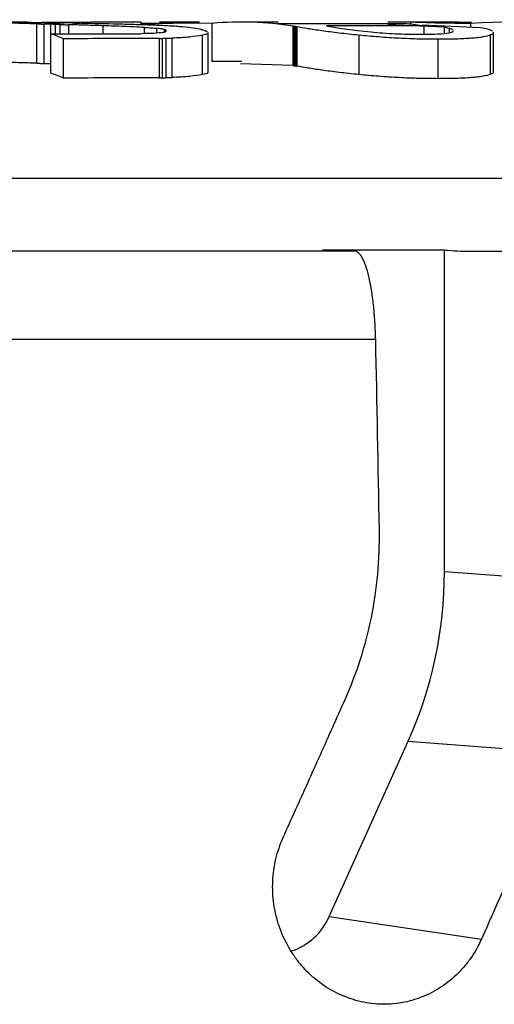
# Model space of a CAD drawing. Extents: x 0 to 1525, y 0 to 1078.
# Drawn here: x 533 to 557, y 892 to 942 of the extents above; entities that cross this region are included whole.
import ezdxf

# ---------------------------------------------------------------- set-up
doc = ezdxf.new("R2010")
doc.units = 0
doc.layers.get('0').update_dxf_attribs({"linetype": 'CONTINUOUS'})

msp = doc.modelspace()

# ---------------------------------------------------------------- linework, layer by layer
at = {"color": 7, "linetype": 'CONTINUOUS'}
for p, q in [((538.712, 941.867), (538.712, 941.981)), ((541.682, 941.995), (539.65, 941.995)), ((542.333, 941.929), (540.335, 941.921)), ((545.684, 941.995), (543.837, 941.995)), ((553.061, 941.995), (551.263, 941.995)), ((552.415, 942.007), (552.415, 941.895)), ((552.538, 941.986), (552.541, 941.986)), ((554.896, 941.995), (553.061, 941.995)), ((554.824, 941.994), (555.05, 941.992)), ((555.05, 941.992), (555.526, 941.987)), ((533.404, 939.899), (533.404, 941.899)), ((533.775, 939.89), (533.775, 941.89)), ((534.122, 941.395), (534.122, 941.88)), ((534.341, 941.874), (534.341, 941.395)), ((534.578, 941.868), (534.578, 941.396)), ((535.013, 941.856), (535.013, 941.396)), ((536.788, 941.399), (536.788, 941.804)), ((538.712, 941.923), (539.626, 941.928)), ((540.335, 941.921), (538.712, 941.921)), ((538.885, 941.406), (538.885, 941.718)), ((539.519, 941.433), (539.519, 941.675)), ((539.906, 941.485), (539.906, 941.608)), ((539.928, 941.504), (539.928, 941.602)), ((539.942, 941.494), (539.942, 941.598)), ((542.125, 939.437), (542.125, 941.461)), ((542.336, 939.995), (542.336, 941.924)), ((545.611, 941.92), (547.237, 941.919)), ((546.449, 939.781), (546.449, 941.781)), ((546.489, 939.775), (546.489, 941.775)), ((546.544, 939.765), (546.544, 941.765)), ((546.584, 941.759), (546.584, 939.759)), ((546.612, 941.754), (546.612, 939.754)), ((546.632, 941.75), (546.632, 939.75)), ((554.148, 941.733), (551.262, 941.856)), ((553.017, 941.858), (555.985, 941.725)), ((553.117, 941.375), (553.117, 941.808)), ((554.148, 941.416), (554.148, 941.733)), ((554.409, 941.455), (554.409, 941.677)), ((555.494, 941.747), (555.494, 941.925)), ((556.643, 939.449), (556.643, 941.473)), ((534.117, 939.395), (534.117, 941.395)), ((534.768, 939.143), (534.768, 941.143)), ((539.656, 939.157), (539.656, 941.157)), ((539.808, 939.16), (539.808, 941.16)), ((539.974, 941.166), (539.974, 939.166)), ((540.273, 941.175), (540.273, 939.175)), ((541.832, 939.323), (541.832, 941.323)), ((549.796, 941.325), (549.796, 939.325)), ((553.834, 939.116), (553.834, 941.116)), ((556.49, 939.328), (556.49, 941.328)), ((543.837, 939.995), (542.336, 939.995)), ((546.449, 939.781), (543.766, 939.874)), ((554.147, 914.069), (554.147, 930.406)), ((555.495, 930.345), (558.445, 930.345)), ((550.649, 925.856), (530.802, 925.856)), ((554.147, 914.069), (561.725, 913.5)), ((548.279, 896.524), (552.302, 905.435)), ((552.302, 905.435), (560.159, 904.845)), ((548.279, 896.524), (556.034, 895.383))]:
    msp.add_line(p, q, dxfattribs=at)
at = {"color": 8, "linetype": 'CONTINUOUS'}
msp.add_line((469.617, 934.056), (658.213, 934.056), dxfattribs=at)
at = {"color": 7, "linetype": 'CONTINUOUS'}
msp.add_arc((545.379, 897.778), 3.16, 288.6608, 336.6151, dxfattribs=at)
msp.add_ellipse((535.352, 914.211), major_axis=(-1.117, 19.989), ratio=0.938596, start_param=4.206164, end_param=4.652938, dxfattribs=at)
for points, knots in [([(533.404, 941.899), (533.085, 941.908), (532.769, 941.917), (532.316, 941.931), (532.169, 941.936), (531.881, 941.945), (531.74, 941.949), (531.599, 941.953)], [0, 0, 0, 0, 0.5, 0.5, 0.75, 0.75, 1, 1, 1, 1]), ([(532.974, 941.981), (532.761, 941.985), (532.553, 941.988), (532.223, 941.993), (532.104, 941.995), (532.004, 941.995)], [0, 0, 0, 0, 0.5, 0.5, 1, 1, 1, 1]), ([(532.974, 941.981), (533.255, 941.977), (533.549, 941.972), (534.165, 941.963), (534.479, 941.958), (534.794, 941.953)], [0, 0, 0, 0, 0.5, 0.5, 1, 1, 1, 1]), ([(533.05, 941.98), (533.088, 941.98), (533.267, 941.979), (533.478, 941.979), (533.645, 941.979)], [0, 0, 0, 0, 0.210516, 1, 1, 1, 1]), ([(535.179, 941.947), (535.147, 941.948), (535.115, 941.949), (535.083, 941.949), (535.051, 941.95), (535.019, 941.95), (534.987, 941.95), (534.922, 941.951), (534.858, 941.952), (534.794, 941.953)], [0, 0, 0, 0, 0.0000970644, 0.0000970644, 0.0000970644, 0.0001941499, 0.0001941499, 0.0001941499, 0.0003878776, 0.0003878776, 0.0003878776, 0.0003878776]), ([(535.179, 941.947), (535.211, 941.947), (535.242, 941.946), (535.274, 941.946), (535.306, 941.945), (535.337, 941.945), (535.369, 941.944), (535.4, 941.944), (535.432, 941.944), (535.464, 941.943), (535.495, 941.942), (535.527, 941.942), (535.558, 941.941)], [0, 0, 0, 0, 0.250049, 0.250049, 0.250049, 0.500006, 0.500006, 0.500006, 0.750008, 0.750008, 0.750008, 1, 1, 1, 1]), ([(535.558, 941.941), (535.562, 941.941), (535.566, 941.941), (535.57, 941.941), (535.574, 941.941), (535.578, 941.941), (535.582, 941.941), (535.586, 941.941), (535.59, 941.941), (535.595, 941.941), (535.597, 941.941), (535.599, 941.941), (535.6, 941.941)], [0, 0, 0, 0, 0.281824, 0.281824, 0.281824, 0.561734, 0.561734, 0.561734, 0.850493, 0.850493, 0.850493, 1, 1, 1, 1]), ([(535.657, 941.94), (535.655, 941.94), (535.653, 941.94), (535.651, 941.94), (535.649, 941.941), (535.647, 941.941), (535.644, 941.941), (535.642, 941.941), (535.639, 941.941), (535.636, 941.941), (535.633, 941.941), (535.63, 941.941), (535.627, 941.941), (535.618, 941.941), (535.609, 941.941), (535.6, 941.941)], [0, 0, 0, 0, 0.210677, 0.210677, 0.210677, 0.348895, 0.348895, 0.348895, 0.487332, 0.487332, 0.487332, 0.619759, 0.619759, 0.619759, 1, 1, 1, 1]), ([(535.657, 941.94), (536.288, 941.93), (536.92, 941.917), (537.859, 941.894), (538.171, 941.886), (538.792, 941.867), (539.101, 941.856), (539.41, 941.845)], [0, 0, 0, 0, 0.5, 0.5, 0.75, 0.75, 1, 1, 1, 1]), ([(555.494, 941.923), (555.217, 941.924), (554.308, 941.926), (553.119, 941.954), (552.723, 941.976), (552.538, 941.986)], [0, 0, 0, 0, 0.189328, 0.620244, 1, 1, 1, 1]), ([(533.404, 941.899), (533.435, 941.898), (533.466, 941.898), (533.497, 941.897), (533.528, 941.896), (533.559, 941.895), (533.59, 941.895), (533.652, 941.893), (533.714, 941.891), (533.775, 941.89)], [0, 0, 0, 0, 0.249961, 0.249961, 0.249961, 0.499946, 0.499946, 0.499946, 1, 1, 1, 1]), ([(534.122, 941.88), (534.093, 941.881), (534.064, 941.882), (534.035, 941.882), (534.006, 941.883), (533.978, 941.884), (533.949, 941.885), (533.891, 941.887), (533.833, 941.888), (533.775, 941.89)], [0, 0, 0, 0, 0.0000889788, 0.0000889788, 0.0000889788, 0.0001779327, 0.0001779327, 0.0001779327, 0.0003556815, 0.0003556815, 0.0003556815, 0.0003556815]), ([(534.341, 941.874), (534.323, 941.875), (534.306, 941.876), (534.287, 941.876), (534.266, 941.877), (534.243, 941.877), (534.221, 941.878), (534.188, 941.878), (534.155, 941.879), (534.122, 941.88)], [0, 0, 0, 0, 0.0000570959, 0.0000570959, 0.0000570959, 0.0001242897, 0.0001242897, 0.0001242897, 0.0002228296, 0.0002228296, 0.0002228296, 0.0002228296]), ([(534.578, 941.868), (534.538, 941.869), (534.499, 941.87), (534.42, 941.873), (534.38, 941.873), (534.341, 941.874)], [0, 0, 0, 0, 0.5, 0.5, 1, 1, 1, 1]), ([(534.578, 941.868), (534.614, 941.867), (534.651, 941.866), (534.687, 941.865), (534.723, 941.864), (534.76, 941.863), (534.796, 941.862), (534.868, 941.86), (534.941, 941.858), (535.013, 941.856)], [0, 0, 0, 0, 0.0001101268, 0.0001101268, 0.0001101268, 0.0002202294, 0.0002202294, 0.0002202294, 0.0004402197, 0.0004402197, 0.0004402197, 0.0004402197]), ([(536.788, 941.804), (536.492, 941.814), (536.196, 941.823), (535.605, 941.84), (535.309, 941.849), (535.013, 941.856)], [0, 0, 0, 0, 0.5, 0.5, 1, 1, 1, 1]), ([(538.885, 941.718), (538.712, 941.727), (538.539, 941.735), (538.192, 941.751), (538.017, 941.758), (537.668, 941.773), (537.492, 941.78), (537.141, 941.792), (536.964, 941.798), (536.788, 941.804)], [0, 0, 0, 0, 0.25, 0.25, 0.5, 0.5, 0.75, 0.75, 1, 1, 1, 1]), ([(539.832, 941.466), (539.711, 941.447), (539.552, 941.43), (539.155, 941.41), (538.928, 941.405), (538.698, 941.402)], [0, 0, 0, 0, 0.5, 0.5, 1, 1, 1, 1]), ([(538.885, 941.718), (538.943, 941.716), (539, 941.713), (539.113, 941.707), (539.168, 941.703), (539.329, 941.692), (539.426, 941.684), (539.519, 941.675)], [0, 0, 0, 0, 0.25, 0.25, 0.5, 0.5, 1, 1, 1, 1]), ([(539.41, 941.845), (539.671, 941.835), (539.923, 941.824), (540.284, 941.803), (540.402, 941.796), (540.629, 941.78), (540.739, 941.771), (541.05, 941.744), (541.232, 941.723), (541.537, 941.677), (541.651, 941.652), (541.755, 941.626)], [0, 0, 0, 0, 0.25, 0.25, 0.375, 0.375, 0.5, 0.5, 0.75, 0.75, 1, 1, 1, 1]), ([(539.906, 941.608), (539.861, 941.62), (539.81, 941.632), (539.716, 941.649), (539.682, 941.654), (539.606, 941.665), (539.562, 941.67), (539.519, 941.675)], [0, 0, 0, 0, 0.5, 0.5, 0.75, 0.75, 1, 1, 1, 1]), ([(539.832, 941.466), (539.874, 941.475), (539.97, 941.496), (539.984, 941.521), (539.991, 941.534)], [0, 0, 0, 0, 0.433358, 1, 1, 1, 1]), ([(539.928, 941.602), (539.927, 941.602), (539.925, 941.603), (539.923, 941.603), (539.921, 941.604), (539.919, 941.604), (539.917, 941.605), (539.913, 941.606), (539.909, 941.607), (539.906, 941.608)], [0, 0, 0, 0, 0.00001630117, 0.00001630117, 0.00001630117, 0.00003262218, 0.00003262218, 0.00003262218, 0.00006505455, 0.00006505455, 0.00006505455, 0.00006505455]), ([(539.942, 941.598), (539.942, 941.598), (539.941, 941.598), (539.94, 941.599), (539.939, 941.599), (539.938, 941.599), (539.937, 941.599), (539.935, 941.6), (539.932, 941.6), (539.931, 941.601), (539.931, 941.601), (539.931, 941.601), (539.93, 941.601), (539.93, 941.602), (539.929, 941.602), (539.928, 941.602)], [0, 0, 0, 0, 0.00001118458, 0.00001118458, 0.00001118458, 0.00001916521, 0.00001916521, 0.00001916521, 0.00003256282, 0.00003256282, 0.00003256282, 0.00003880241, 0.00003880241, 0.00003880241, 0.00004246867, 0.00004246867, 0.00004246867, 0.00004246867]), ([(539.964, 941.591), (539.963, 941.592), (539.961, 941.592), (539.959, 941.593), (539.958, 941.593), (539.955, 941.594), (539.953, 941.594), (539.948, 941.595), (539.945, 941.596), (539.942, 941.598)], [0, 0, 0, 0, 0.00001652794, 0.00001652794, 0.00001652794, 0.00003299721, 0.00003299721, 0.00003299721, 0.00006508926, 0.00006508926, 0.00006508926, 0.00006508926]), ([(539.963, 941.586), (539.961, 941.587), (539.958, 941.588), (539.959, 941.589), (539.96, 941.589)], [0, 0, 0, 0, 0.784796, 1, 1, 1, 1]), ([(539.96, 941.59), (539.961, 941.59), (539.962, 941.59), (539.962, 941.59), (539.963, 941.591), (539.964, 941.591), (539.964, 941.591)], [0, 0, 0, 0, 0.1170394, 0.1170394, 0.1170394, 0.2695849, 0.2695849, 0.2695849, 0.2695849]), ([(541.755, 941.626), (541.756, 941.625), (541.757, 941.625), (541.759, 941.624), (541.761, 941.624), (541.763, 941.623), (541.765, 941.623), (541.77, 941.622), (541.774, 941.621), (541.777, 941.62)], [0, 0, 0, 0, 0.00001642889, 0.00001642889, 0.00001642889, 0.00003288112, 0.00003288112, 0.00003288112, 0.00006510289, 0.00006510289, 0.00006510289, 0.00006510289]), ([(541.798, 941.613), (541.795, 941.614), (541.792, 941.615), (541.788, 941.616), (541.786, 941.617), (541.784, 941.617), (541.783, 941.618), (541.783, 941.618), (541.782, 941.618), (541.782, 941.618), (541.782, 941.618), (541.782, 941.619), (541.781, 941.619), (541.78, 941.619), (541.778, 941.619), (541.777, 941.62)], [0, 0, 0, 0, 0.0000284863, 0.0000284863, 0.0000284863, 0.00004277353, 0.00004277353, 0.00004277353, 0.00004988805, 0.00004988805, 0.00004988805, 0.00005729772, 0.00005729772, 0.00005729772, 0.0000655914, 0.0000655914, 0.0000655914, 0.0000655914]), ([(541.798, 941.613), (541.799, 941.613), (541.8, 941.613), (541.801, 941.613), (541.801, 941.613), (541.801, 941.613), (541.801, 941.613), (541.802, 941.612), (541.803, 941.612), (541.804, 941.612), (541.806, 941.611), (541.808, 941.611), (541.809, 941.611), (541.81, 941.61), (541.811, 941.61), (541.812, 941.609)], [0, 0, 0, 0, 0.00000409631, 0.00000409631, 0.00000409631, 0.00000883327, 0.00000883327, 0.00000883327, 0.00001691514, 0.00001691514, 0.00001691514, 0.00002944282, 0.00002944282, 0.00002944282, 0.00004209472, 0.00004209472, 0.00004209472, 0.00004209472]), ([(541.837, 941.603), (541.836, 941.604), (541.835, 941.604), (541.832, 941.605), (541.83, 941.605), (541.828, 941.605), (541.826, 941.606), (541.824, 941.606), (541.822, 941.606), (541.821, 941.607), (541.818, 941.608), (541.815, 941.608), (541.812, 941.609)], [0, 0, 0, 0, 0.27558, 0.27558, 0.27558, 0.434231, 0.434231, 0.434231, 0.594516, 0.594516, 0.594516, 1, 1, 1, 1]), ([(542.093, 941.449), (542.103, 941.436), (542.139, 941.39), (541.96, 941.351), (541.832, 941.323)], [0, 0, 0, 0, 0.287196, 1, 1, 1, 1]), ([(546.449, 941.781), (546.453, 941.781), (546.457, 941.78), (546.461, 941.78), (546.464, 941.779), (546.466, 941.779), (546.469, 941.778), (546.474, 941.777), (546.481, 941.776), (546.489, 941.775)], [0, 0, 0, 0, 0.00002186707, 0.00002186707, 0.00002186707, 0.00004376925, 0.00004376925, 0.00004376925, 0.00008681983, 0.00008681983, 0.00008681983, 0.00008681983]), ([(546.544, 941.765), (546.536, 941.767), (546.523, 941.769), (546.515, 941.77), (546.511, 941.771), (546.508, 941.772), (546.503, 941.773), (546.499, 941.773), (546.494, 941.774), (546.489, 941.775)], [0, 0, 0, 0, 0.497409, 0.497409, 0.497409, 0.748826, 0.748826, 0.748826, 1, 1, 1, 1]), ([(546.584, 941.759), (546.578, 941.76), (546.568, 941.761), (546.562, 941.762), (546.559, 941.763), (546.557, 941.763), (546.554, 941.764), (546.551, 941.764), (546.548, 941.765), (546.544, 941.765)], [0, 0, 0, 0, 0.495483, 0.495483, 0.495483, 0.747542, 0.747542, 0.747542, 1, 1, 1, 1]), ([(546.612, 941.754), (546.61, 941.754), (546.608, 941.755), (546.605, 941.755), (546.601, 941.756), (546.596, 941.756), (546.593, 941.757), (546.589, 941.757), (546.587, 941.758), (546.584, 941.759)], [0, 0, 0, 0, 0.00001536166, 0.00001536166, 0.00001536166, 0.00003645537, 0.00003645537, 0.00003645537, 0.00006417679, 0.00006417679, 0.00006417679, 0.00006417679]), ([(546.612, 941.754), (546.613, 941.754), (546.613, 941.754), (546.614, 941.754), (546.614, 941.754), (546.615, 941.754), (546.615, 941.754), (546.615, 941.754), (546.615, 941.754), (546.615, 941.753), (546.615, 941.753), (546.615, 941.753), (546.615, 941.753), (546.615, 941.753), (546.615, 941.753), (546.615, 941.753), (546.615, 941.753), (546.616, 941.753), (546.616, 941.753), (546.618, 941.752), (546.619, 941.752), (546.621, 941.752), (546.624, 941.752), (546.627, 941.752), (546.629, 941.751), (546.63, 941.751), (546.631, 941.751), (546.632, 941.75)], [0, 0, 0, 0, 0.048896, 0.048896, 0.048896, 0.081055, 0.081055, 0.081055, 0.113119, 0.113119, 0.113119, 0.184309, 0.184309, 0.184309, 0.281661, 0.281661, 0.281661, 0.356498, 0.356498, 0.356498, 0.510678, 0.510678, 0.510678, 0.799139, 0.799139, 0.799139, 1, 1, 1, 1]), ([(549.796, 941.325), (549.444, 941.36), (549.102, 941.396), (548.631, 941.451), (548.48, 941.47), (548.188, 941.508), (548.047, 941.527), (547.648, 941.584), (547.416, 941.62), (546.995, 941.689), (546.807, 941.721), (546.632, 941.75)], [0, 0, 0, 0, 0.25, 0.25, 0.375, 0.375, 0.5, 0.5, 0.75, 0.75, 1, 1, 1, 1]), ([(548.174, 941.801), (548.172, 941.801), (548.169, 941.802), (548.165, 941.802), (548.162, 941.803), (548.159, 941.803), (548.155, 941.804), (548.148, 941.805), (548.142, 941.806), (548.137, 941.807)], [0, 0, 0, 0, 0.00002100108, 0.00002100108, 0.00002100108, 0.00004202463, 0.00004202463, 0.00004202463, 0.00008376034, 0.00008376034, 0.00008376034, 0.00008376034]), ([(548.174, 941.801), (548.178, 941.8), (548.182, 941.8), (548.185, 941.799), (548.189, 941.798), (548.192, 941.798), (548.195, 941.797)], [0, 0, 0, 0, 0.00002569684, 0.00002569684, 0.00002569684, 0.00005140018, 0.00005140018, 0.00005140018, 0.00005140018]), ([(548.197, 941.797), (548.197, 941.796), (548.199, 941.796), (548.196, 941.795), (548.194, 941.795), (548.193, 941.795)], [0, 0, 0, 0, 0.23987, 0.777282, 1, 1, 1, 1]), ([(548.193, 941.795), (548.196, 941.794), (548.199, 941.794), (548.203, 941.793), (548.206, 941.793), (548.21, 941.792), (548.213, 941.792), (548.216, 941.791), (548.219, 941.791), (548.221, 941.79)], [0, 0, 0, 0, 0.00002489876, 0.00002489876, 0.00002489876, 0.00004424072, 0.00004424072, 0.00004424072, 0.00006380898, 0.00006380898, 0.00006380898, 0.00006380898]), ([(548.221, 941.79), (548.226, 941.789), (548.23, 941.789), (548.235, 941.788), (548.24, 941.787), (548.245, 941.786), (548.25, 941.785), (548.259, 941.784), (548.268, 941.782), (548.279, 941.781)], [0, 0, 0, 0, 0.0000327448, 0.0000327448, 0.0000327448, 0.0000654878, 0.0000654878, 0.0000654878, 0.0001308444, 0.0001308444, 0.0001308444, 0.0001308444]), ([(548.279, 941.781), (548.283, 941.78), (548.286, 941.78), (548.289, 941.779), (548.292, 941.779), (548.295, 941.778), (548.297, 941.778), (548.303, 941.777), (548.31, 941.776), (548.317, 941.775)], [0, 0, 0, 0, 0.00002115547, 0.00002115547, 0.00002115547, 0.00004224269, 0.00004224269, 0.00004224269, 0.00008374045, 0.00008374045, 0.00008374045, 0.00008374045]), ([(548.344, 941.77), (548.341, 941.771), (548.337, 941.771), (548.331, 941.772), (548.328, 941.772), (548.325, 941.773), (548.323, 941.773), (548.321, 941.774), (548.319, 941.774), (548.317, 941.775)], [0, 0, 0, 0, 0.0000304889, 0.0000304889, 0.0000304889, 0.00004693363, 0.00004693363, 0.00004693363, 0.0000636403, 0.0000636403, 0.0000636403, 0.0000636403]), ([(548.344, 941.77), (548.586, 941.73), (548.852, 941.685), (549.357, 941.611), (549.545, 941.586), (549.953, 941.537), (550.173, 941.513), (550.411, 941.489)], [0, 0, 0, 0, 0.5, 0.5, 0.75, 0.75, 1, 1, 1, 1]), ([(550.411, 941.489), (550.608, 941.471), (550.81, 941.455), (551.223, 941.424), (551.44, 941.411), (552.073, 941.381), (552.483, 941.373), (552.871, 941.372)], [0, 0, 0, 0, 0.25, 0.25, 0.5, 0.5, 1, 1, 1, 1]), ([(552.217, 941.92), (552.367, 941.905), (552.667, 941.873), (552.967, 941.83), (553.117, 941.808)], [0, 0, 0, 0, 0.5, 1, 1, 1, 1]), ([(552.871, 941.372), (553.032, 941.372), (553.191, 941.373), (553.497, 941.379), (553.643, 941.383), (554.041, 941.402), (554.255, 941.423), (554.395, 941.451)], [0, 0, 0, 0, 0.25, 0.25, 0.5, 0.5, 1, 1, 1, 1]), ([(554.148, 941.733), (554.172, 941.729), (554.195, 941.724), (554.217, 941.719), (554.239, 941.715), (554.261, 941.71), (554.283, 941.705), (554.325, 941.696), (554.368, 941.686), (554.409, 941.677)], [0, 0, 0, 0, 0.0001672037, 0.0001672037, 0.0001672037, 0.0003344012, 0.0003344012, 0.0003344012, 0.0006685332, 0.0006685332, 0.0006685332, 0.0006685332]), ([(554.395, 941.451), (554.438, 941.463), (554.523, 941.486), (554.603, 941.518), (554.593, 941.538), (554.59, 941.544)], [0, 0, 0, 0, 0.405651, 0.811937, 1, 1, 1, 1]), ([(554.409, 941.677), (554.44, 941.665), (554.469, 941.653), (554.516, 941.635), (554.532, 941.629), (554.558, 941.617), (554.568, 941.611), (554.577, 941.604)], [0, 0, 0, 0, 0.5, 0.5, 0.75, 0.75, 1, 1, 1, 1]), ([(556.624, 941.461), (556.629, 941.452), (556.651, 941.407), (556.561, 941.363), (556.49, 941.328)], [0, 0, 0, 0, 0.211722, 1, 1, 1, 1]), ([(534.768, 941.143), (534.66, 941.188), (534.443, 941.277), (534.225, 941.356), (534.117, 941.395)], [0, 0, 0, 0, 0.499999, 1, 1, 1, 1]), ([(539.656, 941.157), (539.669, 941.157), (539.682, 941.157), (539.694, 941.157), (539.706, 941.158), (539.718, 941.158), (539.731, 941.159), (539.755, 941.159), (539.781, 941.16), (539.808, 941.16)], [0, 0, 0, 0, 0.250402, 0.250402, 0.250402, 0.500557, 0.500557, 0.500557, 1, 1, 1, 1]), ([(539.974, 941.166), (539.959, 941.166), (539.944, 941.165), (539.93, 941.165), (539.915, 941.165), (539.9, 941.164), (539.887, 941.164), (539.86, 941.163), (539.834, 941.161), (539.808, 941.16)], [0, 0, 0, 0, 0.0000501539, 0.0000501539, 0.0000501539, 0.0001004625, 0.0001004625, 0.0001004625, 0.0001990842, 0.0001990842, 0.0001990842, 0.0001990842]), ([(539.974, 941.166), (539.999, 941.167), (540.023, 941.168), (540.048, 941.168), (540.072, 941.169), (540.097, 941.17), (540.123, 941.17), (540.174, 941.172), (540.225, 941.173), (540.273, 941.175)], [0, 0, 0, 0, 0.250284, 0.250284, 0.250284, 0.500713, 0.500713, 0.500713, 1, 1, 1, 1]), ([(541.832, 941.323), (541.641, 941.29), (541.432, 941.258), (540.912, 941.206), (540.6, 941.188), (540.273, 941.175)], [0, 0, 0, 0, 0.5, 0.5, 1, 1, 1, 1]), ([(553.834, 941.116), (553.518, 941.117), (553.197, 941.121), (552.538, 941.137), (552.199, 941.15), (551.501, 941.186), (551.152, 941.209), (550.46, 941.262), (550.126, 941.294), (549.796, 941.325)], [0, 0, 0, 0, 0.25, 0.25, 0.5, 0.5, 0.75, 0.75, 1, 1, 1, 1]), ([(556.49, 941.328), (556.39, 941.295), (556.272, 941.263), (556.025, 941.223), (555.934, 941.21), (555.734, 941.187), (555.625, 941.177), (555.278, 941.149), (555.016, 941.137), (554.449, 941.12), (554.146, 941.117), (553.834, 941.116)], [0, 0, 0, 0, 0.25, 0.25, 0.375, 0.375, 0.5, 0.5, 0.75, 0.75, 1, 1, 1, 1]), ([(533.404, 939.899), (533.085, 939.908), (532.769, 939.917), (532.316, 939.931), (532.169, 939.936), (531.881, 939.945), (531.74, 939.949), (531.599, 939.953)], [0, 0, 0, 0, 0.5, 0.5, 0.75, 0.75, 1, 1, 1, 1]), ([(533.404, 939.899), (533.435, 939.898), (533.466, 939.898), (533.497, 939.897), (533.528, 939.896), (533.559, 939.895), (533.59, 939.895), (533.652, 939.893), (533.714, 939.891), (533.775, 939.89)], [0, 0, 0, 0, 0.0000943157, 0.0000943157, 0.0000943157, 0.0001886407, 0.0001886407, 0.0001886407, 0.0003770991, 0.0003770991, 0.0003770991, 0.0003770991]), ([(533.775, 939.89), (533.804, 939.889), (533.833, 939.888), (533.862, 939.887), (533.891, 939.887), (533.92, 939.886), (533.949, 939.885), (534.007, 939.883), (534.064, 939.881), (534.122, 939.88)], [0, 0, 0, 0, 0.0000889647, 0.0000889647, 0.0000889647, 0.0001779755, 0.0001779755, 0.0001779755, 0.0003555751, 0.0003555751, 0.0003555751, 0.0003555751]), ([(542.092, 939.449), (542.103, 939.436), (542.138, 939.389), (541.959, 939.35), (541.832, 939.323)], [0, 0, 0, 0, 0.294793, 1, 1, 1, 1]), ([(546.449, 939.781), (546.454, 939.781), (546.459, 939.78), (546.463, 939.779), (546.467, 939.779), (546.47, 939.778), (546.474, 939.777), (546.479, 939.776), (546.484, 939.776), (546.489, 939.775)], [0, 0, 0, 0, 0.3197, 0.3197, 0.3197, 0.658959, 0.658959, 0.658959, 1, 1, 1, 1]), ([(546.489, 939.775), (546.494, 939.774), (546.499, 939.773), (546.503, 939.773), (546.508, 939.772), (546.511, 939.771), (546.515, 939.77), (546.523, 939.769), (546.536, 939.767), (546.544, 939.765)], [0, 0, 0, 0, 0.0000325405, 0.0000325405, 0.0000325405, 0.0000651051, 0.0000651051, 0.0000651051, 0.0001283523, 0.0001283523, 0.0001283523, 0.0001283523]), ([(546.544, 939.765), (546.548, 939.765), (546.551, 939.764), (546.554, 939.764), (546.557, 939.763), (546.559, 939.763), (546.562, 939.762), (546.568, 939.761), (546.578, 939.76), (546.584, 939.759)], [0, 0, 0, 0, 0.00002198128, 0.00002198128, 0.00002198128, 0.00004392596, 0.00004392596, 0.00004392596, 0.00008664046, 0.00008664046, 0.00008664046, 0.00008664046]), ([(546.584, 939.759), (546.586, 939.758), (546.588, 939.758), (546.59, 939.757), (546.592, 939.757), (546.595, 939.756), (546.599, 939.756), (546.604, 939.755), (546.609, 939.755), (546.612, 939.754)], [0, 0, 0, 0, 0.00001884859, 0.00001884859, 0.00001884859, 0.00003806549, 0.00003806549, 0.00003806549, 0.0000644376, 0.0000644376, 0.0000644376, 0.0000644376]), ([(546.612, 939.754), (546.613, 939.754), (546.613, 939.754), (546.614, 939.754), (546.614, 939.754), (546.615, 939.754), (546.615, 939.754), (546.615, 939.754), (546.615, 939.754), (546.615, 939.753), (546.616, 939.753), (546.615, 939.753), (546.615, 939.753), (546.615, 939.753), (546.615, 939.753), (546.616, 939.753), (546.616, 939.753), (546.617, 939.753), (546.617, 939.753), (546.618, 939.752), (546.619, 939.752), (546.62, 939.752), (546.624, 939.752), (546.627, 939.751), (546.63, 939.751), (546.631, 939.751), (546.631, 939.751), (546.632, 939.75)], [0, 0, 0, 0, 0.00000217883, 0.00000217883, 0.00000217883, 0.00000363405, 0.00000363405, 0.00000363405, 0.00000508729, 0.00000508729, 0.00000508729, 0.00001113015, 0.00001113015, 0.00001113015, 0.00001454994, 0.00001454994, 0.00001454994, 0.00001793177, 0.00001793177, 0.00001793177, 0.00002189609, 0.00002189609, 0.00002189609, 0.00003803719, 0.00003803719, 0.00003803719, 0.00004553571, 0.00004553571, 0.00004553571, 0.00004553571]), ([(549.796, 939.325), (549.444, 939.36), (549.102, 939.396), (548.631, 939.451), (548.48, 939.47), (548.188, 939.508), (548.047, 939.527), (547.648, 939.584), (547.416, 939.62), (546.995, 939.689), (546.807, 939.721), (546.632, 939.75)], [0, 0, 0, 0, 0.25, 0.25, 0.375, 0.375, 0.5, 0.5, 0.75, 0.75, 1, 1, 1, 1]), ([(556.624, 939.461), (556.629, 939.452), (556.652, 939.407), (556.562, 939.363), (556.49, 939.328)], [0, 0, 0, 0, 0.203368, 1, 1, 1, 1]), ([(539.656, 939.157), (539.669, 939.157), (539.682, 939.157), (539.694, 939.157), (539.707, 939.158), (539.718, 939.158), (539.731, 939.159), (539.755, 939.159), (539.781, 939.16), (539.808, 939.16)], [0, 0, 0, 0, 0.0000433135, 0.0000433135, 0.0000433135, 0.0000865829, 0.0000865829, 0.0000865829, 0.0001725398, 0.0001725398, 0.0001725398, 0.0001725398]), ([(539.808, 939.16), (539.834, 939.161), (539.86, 939.163), (539.915, 939.165), (539.945, 939.165), (539.974, 939.166)], [0, 0, 0, 0, 0.5, 0.5, 1, 1, 1, 1]), ([(539.974, 939.166), (539.999, 939.167), (540.023, 939.168), (540.048, 939.168), (540.072, 939.169), (540.098, 939.17), (540.123, 939.17), (540.174, 939.172), (540.225, 939.173), (540.273, 939.175)], [0, 0, 0, 0, 0.0000873463, 0.0000873463, 0.0000873463, 0.000174743, 0.000174743, 0.000174743, 0.0003486607, 0.0003486607, 0.0003486607, 0.0003486607]), ([(541.832, 939.323), (541.641, 939.29), (541.432, 939.258), (540.912, 939.206), (540.6, 939.188), (540.273, 939.175)], [0, 0, 0, 0, 0.5, 0.5, 1, 1, 1, 1]), ([(553.834, 939.116), (553.518, 939.117), (553.197, 939.121), (552.537, 939.137), (552.198, 939.15), (551.5, 939.186), (551.152, 939.209), (550.46, 939.262), (550.126, 939.294), (549.796, 939.325)], [0, 0, 0, 0, 0.25, 0.25, 0.5, 0.5, 0.75, 0.75, 1, 1, 1, 1]), ([(556.49, 939.328), (556.39, 939.295), (556.272, 939.263), (556.025, 939.223), (555.934, 939.21), (555.734, 939.187), (555.625, 939.177), (555.278, 939.149), (555.016, 939.137), (554.449, 939.12), (554.146, 939.117), (553.834, 939.116)], [0, 0, 0, 0, 0.25, 0.25, 0.375, 0.375, 0.5, 0.5, 0.75, 0.75, 1, 1, 1, 1]), ([(550.649, 925.856), (550.642, 926.164), (550.629, 926.464), (550.592, 927.05), (550.568, 927.338), (550.508, 927.886), (550.473, 928.144), (550.394, 928.628), (550.349, 928.857), (550.252, 929.266), (550.2, 929.448), (550.088, 929.767), (550.029, 929.904), (549.907, 930.122), (549.845, 930.204), (549.716, 930.316), (549.651, 930.345), (549.585, 930.345)], [0, 0, 0, 0, 0.125, 0.125, 0.25, 0.25, 0.375, 0.375, 0.5, 0.5, 0.625, 0.625, 0.75, 0.75, 0.875, 0.875, 1, 1, 1, 1]), ([(549.088, 907.55), (549.691, 908.898), (550.135, 910.292), (550.575, 912.452), (550.683, 913.183), (550.82, 914.67), (550.848, 915.417), (550.836, 916.166)], [0, 0, 0, 0, 0.5, 0.5, 0.75, 0.75, 1, 1, 1, 1]), ([(545.941, 900.546), (546.153, 901.013), (546.575, 901.948), (547.206, 903.35), (547.835, 904.751), (548.463, 906.151), (548.88, 907.084), (549.088, 907.55)], [0, 0, 0, 0, 0.200075, 0.400108, 0.600103, 0.800066, 1, 1, 1, 1]), ([(556.034, 895.383), (555.878, 895.033), (555.692, 894.705), (555.369, 894.245), (555.254, 894.098), (555.009, 893.813), (554.879, 893.677), (554.474, 893.292), (554.183, 893.067), (553.559, 892.678), (553.224, 892.514), (552.54, 892.263), (552.187, 892.174), (551.643, 892.095), (551.459, 892.079), (551.094, 892.064), (550.73, 892.069), (550.368, 892.111), (550.006, 892.173), (549.825, 892.213), (549.291, 892.361), (548.948, 892.495), (548.288, 892.832), (547.969, 893.037), (547.381, 893.503), (547.111, 893.764), (546.741, 894.197), (546.623, 894.349), (546.403, 894.662), (546.302, 894.823), (546.019, 895.32), (545.862, 895.669), (545.611, 896.405), (545.522, 896.779), (545.44, 897.35), (545.422, 897.542), (545.403, 897.928), (545.403, 898.124), (545.429, 898.703), (545.482, 899.082), (545.658, 899.827), (545.783, 900.195), (545.941, 900.546)], [0, 0, 0, 0, 0.0625, 0.0625, 0.09375, 0.09375, 0.125, 0.125, 0.1875, 0.1875, 0.25, 0.25, 0.3125, 0.3125, 0.34375, 0.34375, 0.375, 0.40625, 0.40625, 0.4375, 0.4375, 0.5, 0.5, 0.5625, 0.5625, 0.625, 0.625, 0.65625, 0.65625, 0.6875, 0.6875, 0.75, 0.75, 0.8125, 0.8125, 0.84375, 0.84375, 0.875, 0.875, 0.9375, 0.9375, 1, 1, 1, 1])]:
    msp.add_open_spline(points, degree=3, knots=knots, dxfattribs=at)
for points in [[(538.712, 941.981), (537.023, 941.98), (535.334, 941.979), (533.645, 941.979)], [(546.449, 941.781), (545.079, 942.006), (543.708, 942.053), (542.336, 941.924)], [(564.464, 941.348), (561.485, 941.923), (558.495, 942.114), (555.494, 941.925)], [(540.011, 941.55), (540.005, 941.562), (539.984, 941.574), (539.963, 941.586)], [(541.837, 941.603), (541.935, 941.573), (542.021, 941.542), (542.074, 941.509)], [(547.237, 941.919), (548.897, 941.921), (550.557, 941.921), (552.217, 941.92)], [(553.117, 941.808), (551.457, 941.81), (549.797, 941.809), (548.137, 941.807)], [(555.985, 941.725), (556.282, 941.669), (556.511, 941.605), (556.601, 941.536)], [(534.117, 941.395), (535.644, 941.4), (537.171, 941.403), (538.698, 941.402)], [(539.656, 941.157), (538.027, 941.156), (536.397, 941.152), (534.768, 941.143)], [(534.768, 939.143), (534.551, 939.234), (534.334, 939.318), (534.117, 939.395)], [(539.656, 939.157), (538.027, 939.156), (536.397, 939.152), (534.768, 939.143)], [(549.585, 930.345), (542.768, 930.345), (535.841, 930.345), (528.806, 930.345)], [(554.147, 930.406), (552.077, 930.405), (550.006, 930.401), (547.936, 930.396)], [(554.147, 930.406), (554.596, 930.365), (555.045, 930.345), (555.495, 930.345)], [(550.836, 916.166), (550.782, 919.399), (550.719, 922.629), (550.649, 925.856)], [(560.159, 904.845), (558.813, 901.688), (557.439, 898.534), (556.034, 895.383)]]:
    msp.add_open_spline(points, degree=3, dxfattribs=at)

doc.saveas('drawing.dxf')
